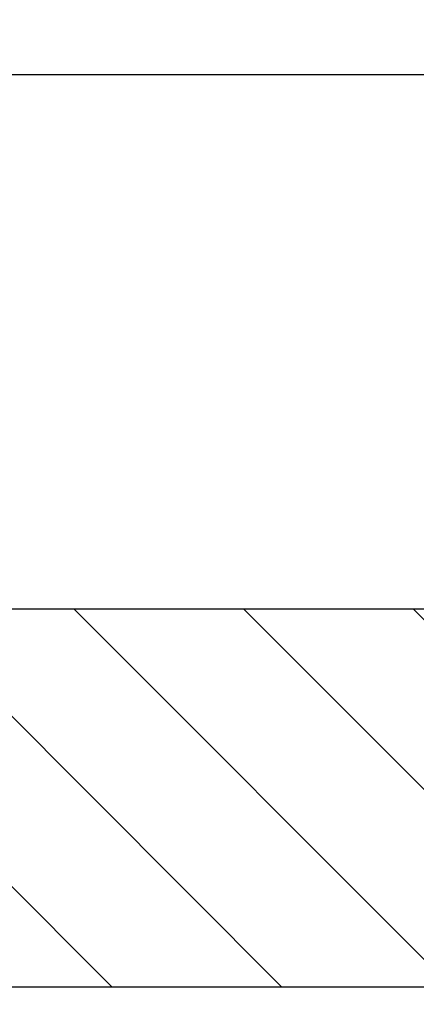
# Model space of a CAD drawing. Units: millimetres. Extents: x -834 to 17940, y -2598 to 6735.
# Drawn here: x 1301 to 1354, y -557 to -427 of the extents above; entities that cross this region are included whole.
import ezdxf

# ---------------------------------------------------------------- set-up
doc = ezdxf.new("R2010")
doc.units = ezdxf.units.MM
doc.header["$LTSCALE"] = 0.5
for name, color, linetype in [('dimension-Bemassung', 5, 'Continuous'), ('hatching-Schraffur', 5, 'Continuous'), ('outline-Körperkante', 7, 'Continuous')]:
    doc.layers.add(name, color=color, linetype=linetype)
doc.styles.add('Text_5', font='arial.ttf', dxfattribs={"height": 5})
doc.dimstyles.new('Details', dxfattribs={"dimtxt": 5, "dimasz": 6, "dimexe": 1.25, "dimexo": 0.625, "dimgap": 2, "dimtad": 1, "dimdec": 1, "dimtxsty": 'Text_5', "dimcen": 2.5, "dimadec": 0, "dimazin": 0, "dimtfac": 1, "dimtdec": 1, "dimtmove": 0, "dimatfit": 3, "dimfxl": 1, "dimarcsym": 0})

# ---------------------------------------------------------------- blocks, each defined once
blk = doc.blocks.new('GR Türflügel HERM  50 mm ohne Griff 01')
at = {"layer": 'hatching-Schraffur', "ltscale": 0.5}
h = blk.add_hatch(dxfattribs=at)
h.set_pattern_fill('ANSI31', color=256, scale=5, angle=270)
h.set_pattern_definition([(315, (-2867.851586442389, 11057.26892967901), (11.22532015133644, 11.22532015133644), [])])
h.paths.add_polyline_path([(-10, 25), (-10, 15), (-1.5, 15), (-1.5, 4.500000500000168), (-13.5, 4.500000500000168), (-13.5, -4.49999949999983), (-1.49999999999909, -4.49999949999983), (-1.49999999999909, -15), (-10, -15), (-10, -25), (-1490, -24.99999999999997), (-1490, -14.99999999999997), (-1498.5, -14.99999999999997), (-1498.5, -4.499999499999801), (-1486.5, -4.499999499999801), (-1486.5, 4.500000500000197), (-1498.499999999999, 4.500000500000197), (-1498.499999999999, 15.00000000000003), (-1490, 15.00000000000003), (-1490, 25.00000000000003)])
at = {"ltscale": 0.5}
blk.add_lwpolyline([(-10, 25), (-10, 15), (-1.5, 15), (-1.5, 4.500000500000168), (-13.5, 4.500000500000168), (-13.5, -4.49999949999983), (-1.49999999999909, -4.49999949999983), (-1.49999999999909, -15), (-10, -15), (-10, -25), (-1490, -24.99999999999997), (-1490, -14.99999999999997), (-1498.5, -14.99999999999997), (-1498.5, -4.499999499999801), (-1486.5, -4.499999499999801), (-1486.5, 4.500000500000197), (-1498.499999999999, 4.500000500000197), (-1498.499999999999, 15.00000000000003), (-1490, 15.00000000000003), (-1490, 25.00000000000003)], close=True, dxfattribs=at)
blk = doc.blocks.new('querschnitt tuer zu')
blk.add_blockref('GR Türflügel HERM  50 mm ohne Griff 01', (-514.9743380729537, 270.0500000000825))
blk = doc.blocks.new('*D80')
at = {"layer": 'Defpoints', "color": 0, "lineweight": 25, "transparency": 16777216}
for p in [(1241.596730766392, -545.9463261681947), (2741.596730766394, -545.9463261681875), (1241.596730766392, -646.5763437913291)]:
    blk.add_point(p, dxfattribs=at)
at = {"layer": 'dimension-Bemassung', "color": 0, "lineweight": -2, "transparency": 16777216}
for p, q in [((1241.596730766392, -546.5713261681947), (1241.596730766392, -647.8263437913291)), ((2741.596730766394, -546.5713261681875), (2741.596730766394, -647.8263437913291)), ((2737.596730766394, -646.5763437913291), (1245.596730766392, -646.5763437913291))]:
    blk.add_line(p, q, dxfattribs=at)
at = {"layer": 'dimension-Bemassung', "color": 0, "lineweight": 25, "transparency": 16777216}
for points in [[(1245.596730766392, -645.9096771246625), (1245.596730766392, -647.2430104579958), (1241.596730766392, -646.5763437913291)], [(2737.596730766394, -645.9096771246625), (2737.596730766394, -647.2430104579958), (2741.596730766394, -646.5763437913291)]]:
    blk.add_solid(points, dxfattribs=at)
at = {"layer": 'dimension-Bemassung', "color": 0, "transparency": 16777216, "insert": (2665.398577435903, -642.0763437913291), "char_height": 5, "attachment_point": 5, "style": 'Text_5'}
blk.add_mtext('FB', dxfattribs=at)
blk = doc.blocks.new('*D84')
at = {"layer": 'Defpoints', "color": 0, "lineweight": 25, "transparency": 16777216}
for p in [(1291.596730766393, -434.4878976367108), (1291.596730766393, -453.7574163961606), (2691.596730766392, -458.5682926384572)]:
    blk.add_point(p, dxfattribs=at)
at = {"layer": 'dimension-Bemassung', "color": 0, "lineweight": -2, "transparency": 16777216}
for p, q in [((1291.596730766393, -453.1324163961606), (1291.596730766393, -433.2378976367108)), ((2691.596730766392, -457.9432926384572), (2691.596730766392, -433.2378976367108)), ((2687.596730766392, -434.4878976367108), (1295.596730766393, -434.4878976367108))]:
    blk.add_line(p, q, dxfattribs=at)
at = {"layer": 'dimension-Bemassung', "color": 0, "lineweight": 25, "transparency": 16777216}
for points in [[(1295.596730766393, -433.8212309700441), (1295.596730766393, -435.1545643033775), (1291.596730766393, -434.4878976367108)], [(2687.596730766392, -433.8212309700441), (2687.596730766392, -435.1545643033775), (2691.596730766392, -434.4878976367108)]]:
    blk.add_solid(points, dxfattribs=at)
at = {"layer": 'dimension-Bemassung', "color": 0, "transparency": 16777216, "insert": (2665.398577435903, -430.4878976367108), "char_height": 5, "width": 9.301500682128239, "attachment_point": 5, "style": 'Text_5'}
blk.add_mtext('{\\H0.8x;DB}', dxfattribs=at)

msp = doc.modelspace()

# ---------------------------------------------------------------- block references
at = {"layer": 'outline-Körperkante', "lineweight": 25}
msp.add_blockref('querschnitt tuer zu', (3256.571068839347, -800.0791688807516), dxfattribs=at)

# ---------------------------------------------------------------- dimensions: what is measured, and where the dimension line sits
at = {"layer": 'dimension-Bemassung'}
for base, p1, p2, text, picture, middle in [((1291.596730766393, -434.4878976367108), (2691.596730766392, -458.5682926384572), (1291.596730766393, -453.7574163961606), '{\\H0.8x;DB}', '*D84', (2665.398577435903, -434.4878976367108)), ((1241.596730766392, -646.5763437913291), (2741.596730766394, -545.9463261681875), (1241.596730766392, -545.9463261681947), 'FB', '*D80', (2665.398577435903, -646.5763437913291))]:
    dim = msp.add_linear_dim(base=base, p1=p1, p2=p2, angle=180, text=text, dimstyle='Details', override={"dimasz": 4, "dimdec": 0, "dimtp": 6, "dimtm": 6}, dxfattribs=at)
    dim.commit()
    dim.dimension.update_dxf_attribs({"geometry": picture, "text_midpoint": middle, "dimtype": 160})

doc.saveas('drawing.dxf')
